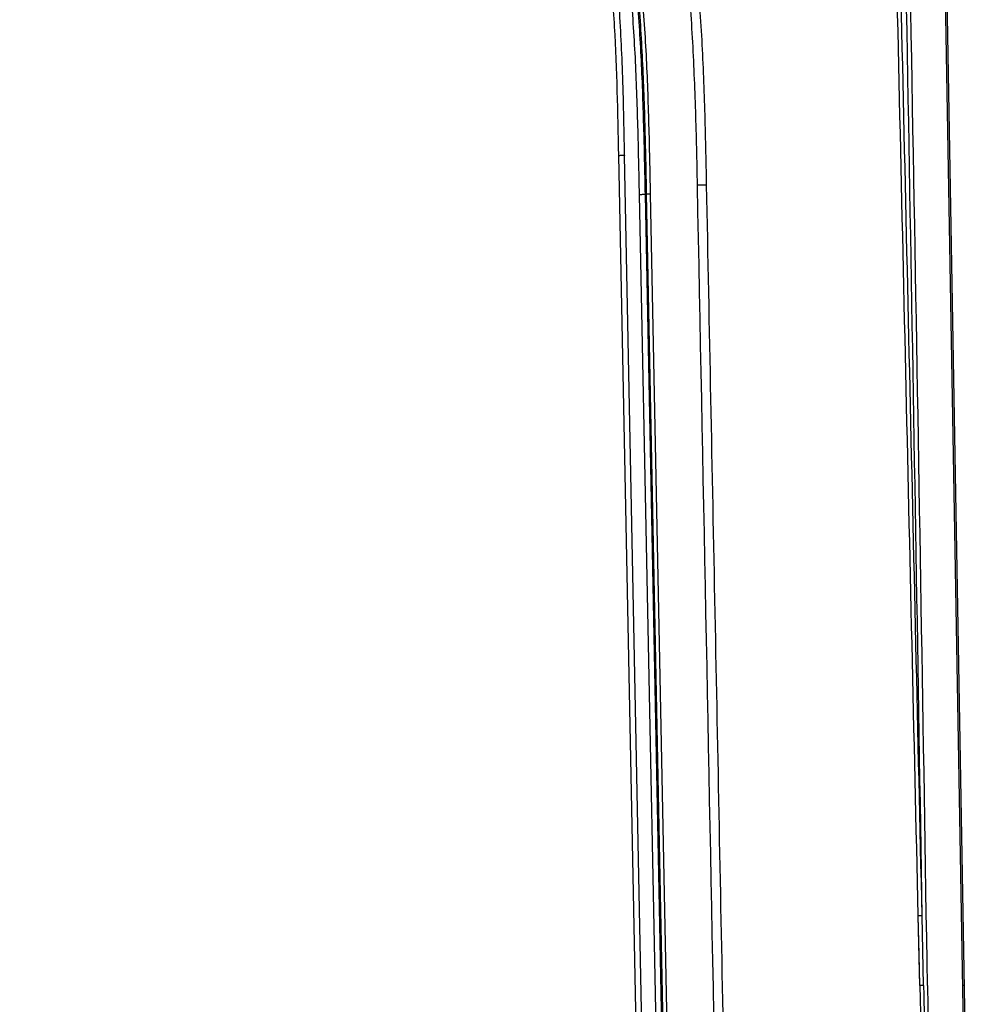
# Model space of a CAD drawing. Units: millimetres. Extents: x -1722 to 1126, y -538 to 1196.
# Drawn here: x 570 to 619, y 784 to 834 of the extents above; entities that cross this region are included whole.
import ezdxf

# ---------------------------------------------------------------- set-up
doc = ezdxf.new("R2010")
doc.units = ezdxf.units.MM
doc.header["$LTSCALE"] = 15.367
doc.layers.add('00_COMPONENTS', color=7, linetype='CONTINUOUS')

msp = doc.modelspace()

# ---------------------------------------------------------------- linework, layer by layer
at = {"layer": '00_COMPONENTS', "color": 7, "linetype": 'Continuous'}
for p, q in [((618.71805, 738.55951), (616.34865, 874.22492)), ((617.8644, 782.40482), (616.46884, 862.31186)), ((602.10026, 738.35448), (600.33319, 827.13406)), ((602.4002, 738.35522), (600.63313, 827.1348)), ((603.11184, 738.53038), (601.38828, 825.13113)), ((601.68781, 825.14209), (601.73634, 825.15926)), ((603.41137, 738.5413), (601.68781, 825.14209)), ((601.73634, 825.15926), (603.46002, 738.55224)), ((601.93602, 825.16657), (603.65971, 738.5595)), ((615.7622, 788.44732), (615.56246, 788.44275)), ((615.60737, 786.47768), (615.56246, 788.44275)), ((615.64321, 784.90875), (615.56247, 788.44275)), ((615.83316, 784.90875), (615.7622, 788.44732)), ((615.64324, 784.90875), (615.60737, 786.47768)), ((615.83316, 784.90875), (615.64324, 784.90875)), ((615.64388, 784.90876), (615.7028, 782.32978)), ((616.03043, 784.90875), (616.07071, 782.34121)), ((617.90856, 784.90875), (617.82067, 784.90875))]:
    msp.add_line(p, q, dxfattribs=at)
for centre, radius, start, end in [((-18672.9182, 481.00714), 19291.13037, 0.913153866, 1.132570945), ((-18674.26194, 480.9855), 19292.68642, 0.902634261, 1.132543862)]:
    msp.add_arc(centre, radius, start, end, dxfattribs=at)
for points, knots in [([(569.88093, 863.12054), (571.14862, 863.12025), (573.68406, 863.11913), (577.48668, 863.01849), (581.28021, 862.71622), (585.04022, 862.11677), (588.10389, 861.27125), (590.46387, 860.33981), (592.1729, 859.50084), (593.80229, 858.51565), (595.33416, 857.38452), (596.75112, 856.11192), (598.46535, 854.24128), (599.9076, 852.13852), (601.0732, 849.88645), (601.81956, 848.13553), (602.44939, 846.33997), (603.14961, 843.90216), (603.66259, 841.41527), (604.03303, 838.90708), (604.3249, 836.38822), (604.56134, 833.22685), (604.7078, 829.42667), (604.7614, 826.89213), (604.78718, 825.62488)], [0, 0, 0, 0, 0.06250806, 0.12501656, 0.18752221, 0.25002058, 0.31250348, 0.34375923, 0.3750134, 0.40626663, 0.43751903, 0.46877093, 0.50002291, 0.56246884, 0.5937234, 0.62497859, 0.6562347, 0.68749124, 0.74998767, 0.78124354, 0.81249773, 0.87499926, 0.93750101, 1, 1, 1, 1]), ([(569.88065, 862.56258), (571.13104, 862.57149), (573.00689, 862.56265), (575.50734, 862.51104), (578.00651, 862.41652), (581.12503, 862.17212), (584.83519, 861.59077), (587.85981, 860.76672), (590.19061, 859.85563), (591.8788, 859.03313), (593.4882, 858.0651), (595.00078, 856.95155), (596.39895, 855.69712), (597.66719, 854.31159), (598.79924, 852.81312), (599.79433, 851.22074), (600.65503, 849.55224), (601.38877, 847.82453), (602.00826, 846.053), (602.52515, 844.24908), (602.95021, 842.42156), (603.29424, 840.57725), (603.56869, 838.7215), (603.78559, 836.85826), (603.95202, 834.98998), (604.07465, 833.11841), (604.16405, 831.24504), (604.23284, 829.37084), (604.28557, 827.49616), (604.3091, 826.24613), (604.31797, 825.62108)], [0, 0, 0, 0, 0.06250501, 0.0937604, 0.12501375, 0.18751613, 0.25001173, 0.31249151, 0.34374535, 0.37499731, 0.40624799, 0.43749746, 0.46874602, 0.49999429, 0.53124312, 0.5624926, 0.59374277, 0.62499357, 0.6562453, 0.68749764, 0.71875013, 0.75000146, 0.78125392, 0.81250528, 0.84375589, 0.87500427, 0.90625388, 0.93750391, 0.96875232, 1, 1, 1, 1]), ([(615.56246, 788.44275), (615.35147, 797.67639), (614.92965, 816.14366), (614.36638, 840.76667), (614.01615, 856.15609), (613.87589, 862.31186)], [0, 0, 0, 0, 0.375, 0.75, 1, 1, 1, 1]), ([(615.7622, 788.44732), (615.55124, 797.68038), (615.12947, 816.14651), (614.56627, 840.768), (614.21609, 856.15647), (614.07586, 862.31186)], [0, 0, 0, 0, 0.375, 0.75, 1, 1, 1, 1]), ([(569.87897, 860.13949), (571.05993, 860.13932), (573.42184, 860.1384), (576.96426, 860.05579), (580.49958, 859.80019), (584.00773, 859.28344), (586.87225, 858.53668), (589.08061, 857.6955), (590.67886, 856.9272), (592.19852, 856.01272), (593.6193, 854.95074), (594.92148, 853.74587), (596.47799, 851.96725), (598.07959, 849.46819), (599.47252, 846.20123), (600.44662, 842.78978), (601.09285, 839.30385), (601.50132, 835.78369), (601.73918, 832.24859), (601.86353, 828.70819), (601.91224, 826.34712), (601.93602, 825.16657)], [0, 0, 0, 0, 0.06252363, 0.12504453, 0.18755998, 0.25006541, 0.31255047, 0.34380551, 0.3750581, 0.40630841, 0.4375569, 0.46880419, 0.50005255, 0.56249126, 0.62496226, 0.6874538, 0.74995426, 0.81246144, 0.8749723, 0.93748565, 1, 1, 1, 1]), ([(601.38828, 825.13113), (601.36485, 826.29399), (601.31691, 828.61967), (601.1958, 832.10704), (600.96568, 835.5894), (600.57062, 839.05758), (599.94586, 842.49336), (599.00196, 845.85805), (597.64844, 849.0839), (596.08361, 851.55415), (594.55616, 853.31136), (593.27516, 854.50014), (591.87514, 855.54557), (590.37644, 856.44333), (588.7998, 857.19511), (586.62162, 858.01583), (583.79746, 858.74106), (580.34067, 859.2407), (576.85803, 859.487), (573.36868, 859.56621), (571.04218, 859.56711), (569.87891, 859.56727)], [0, 0, 0, 0, 0.06251406, 0.1250272, 0.187538, 0.25004534, 0.31254643, 0.37503984, 0.43751408, 0.49995436, 0.53120342, 0.56245068, 0.59369794, 0.62494652, 0.65619752, 0.68745159, 0.74993539, 0.81244033, 0.87495589, 0.93747666, 1, 1, 1, 1]), ([(601.68781, 825.14209), (601.66418, 826.31462), (601.61584, 828.65965), (601.49295, 832.17601), (601.25862, 835.68721), (600.85624, 839.18382), (600.2198, 842.64705), (599.25933, 846.03736), (597.88426, 849.28579), (596.29918, 851.7718), (594.75578, 853.54074), (593.46317, 854.7383), (592.05178, 855.79273), (590.54166, 856.69963), (588.95324, 857.46043), (586.75859, 858.29234), (583.91239, 859.02931), (580.42753, 859.53828), (576.9161, 859.78965), (573.39773, 859.87071), (571.05188, 859.87161), (569.87893, 859.87178)], [0, 0, 0, 0, 0.06251403, 0.12502711, 0.18753781, 0.25004497, 0.31254582, 0.37503902, 0.43751308, 0.49995415, 0.53120343, 0.56245097, 0.59369848, 0.62494723, 0.65619832, 0.6874524, 0.749936, 0.81244063, 0.87495602, 0.9374767, 1, 1, 1, 1]), ([(569.87895, 859.93648), (571.05347, 859.93631), (573.40247, 859.9354), (576.92555, 859.85404), (580.44167, 859.60185), (583.93113, 859.09134), (586.78096, 858.35242), (588.97834, 857.51867), (590.56872, 856.75635), (592.08076, 855.84795), (593.49396, 854.79197), (594.7884, 853.59297), (596.33433, 851.82219), (597.9225, 849.33367), (599.30109, 846.08175), (600.26413, 842.68734), (600.90251, 839.21971), (601.30607, 835.71849), (601.54109, 832.20261), (601.66425, 828.68154), (601.71268, 826.33336), (601.73634, 825.15926)], [0, 0, 0, 0, 0.06252365, 0.12504461, 0.18756018, 0.2500658, 0.31255097, 0.343806, 0.37505852, 0.40630873, 0.43755705, 0.46880416, 0.50005238, 0.56249057, 0.6249617, 0.68745339, 0.74995402, 0.81246132, 0.87497225, 0.93748564, 1, 1, 1, 1]), ([(600.33319, 827.13406), (600.28982, 829.31309), (600.22363, 832.58284), (599.9048, 836.93147), (599.48442, 840.17558), (598.80982, 843.37804), (597.80639, 846.49549), (596.37889, 849.4491), (594.75644, 851.65715), (593.22767, 853.21232), (591.96863, 854.25949), (590.60475, 855.16583), (589.15888, 855.93345), (587.65337, 856.57516), (586.10386, 857.1009), (584.52272, 857.52105), (582.38559, 857.9548), (579.67902, 858.29676), (575.32564, 858.55521), (572.05441, 858.55278), (569.87465, 858.55278)], [0, 0, 0, 0, 0.12501806, 0.18752681, 0.2500307, 0.31252554, 0.37500433, 0.43745529, 0.49988619, 0.53113706, 0.56238862, 0.59364245, 0.62490021, 0.65615958, 0.68741963, 0.71868002, 0.74994084, 0.8124491, 0.87496488, 1, 1, 1, 1]), ([(600.63313, 827.1348), (600.6047, 828.56334), (600.55, 831.23941), (600.37071, 834.95633), (600.06272, 838.20708), (599.62018, 841.04151), (599.05598, 843.51077), (598.39209, 845.65354), (597.64579, 847.50916), (596.83241, 849.11478), (595.94849, 850.52275), (594.98556, 851.78678), (593.94629, 852.92604), (592.83213, 853.94722), (591.63297, 854.85679), (590.29814, 855.68013), (588.78, 856.43561), (587.05179, 857.11428), (585.07974, 857.70264), (582.81413, 858.1811), (580.197, 858.53508), (577.17929, 858.75455), (573.80883, 858.84541), (571.40742, 858.84747), (570.16916, 858.84754)], [0, 0, 0, 0, 0.07310706, 0.13879308, 0.19784513, 0.25092866, 0.29877177, 0.34211621, 0.38163899, 0.4181143, 0.45246079, 0.48544221, 0.51755152, 0.54929374, 0.58124877, 0.61413569, 0.6488069, 0.68603306, 0.72651059, 0.77100223, 0.82038965, 0.87533629, 0.93659166, 1, 1, 1, 1]), ([(600.33319, 827.13406), (600.35268, 827.13445), (600.39094, 827.13515), (600.44647, 827.13596), (600.49766, 827.13652), (600.54252, 827.13678), (600.57517, 827.13678), (600.59681, 827.13658), (600.60944, 827.13641), (600.6191, 827.13605), (600.62678, 827.13596), (600.63016, 827.1352), (600.63312, 827.13531), (600.63313, 827.1348)], [0, 0, 0, 0, 0.19493035, 0.38251198, 0.55526402, 0.70673391, 0.83103972, 0.88148033, 0.9234296, 0.95651709, 0.98039888, 0.99488405, 1, 1, 1, 1]), ([(604.78728, 825.62483), (604.72586, 825.6264), (604.5694, 825.62503), (604.41301, 825.62294), (604.31804, 825.62103)], [0, 0, 0, 0, 0.39272929, 1, 1, 1, 1]), ([(604.78727, 825.62498), (604.93296, 818.36985), (605.2196, 803.85951), (605.65045, 782.094), (606.08261, 760.32852), (606.37015, 745.81819), (606.51402, 738.56303)], [0, 0, 0, 0, 0.24999989, 0.50000002, 0.74999998, 1, 1, 1, 1]), ([(601.68781, 825.14211), (601.68516, 825.14118), (601.6759, 825.14092), (601.65748, 825.13922), (601.62914, 825.13812), (601.59228, 825.13656), (601.54805, 825.13512), (601.47924, 825.13312), (601.42533, 825.13188), (601.38828, 825.13113)], [0, 0, 0, 0, 0.02808685, 0.09095666, 0.18640931, 0.31105819, 0.46044226, 0.62913908, 1, 1, 1, 1]), ([(601.93602, 825.16657), (601.91132, 825.16607), (601.86544, 825.16499), (601.81124, 825.16343), (601.77544, 825.16193), (601.75655, 825.1612), (601.74428, 825.16006), (601.73809, 825.15989), (601.73634, 825.15925)], [0, 0, 0, 0, 0.37085613, 0.68893172, 0.81357881, 0.90902977, 0.97190007, 1, 1, 1, 1]), ([(615.83316, 784.90875), (615.83849, 784.69427), (615.84888, 784.26531), (615.85951, 783.62177), (615.86875, 782.9782), (615.87812, 782.54922), (615.88303, 782.33473)], [0, 0, 0, 0, 0.25000056, 0.49999987, 0.74999987, 1, 1, 1, 1])]:
    msp.add_open_spline(points, degree=3, knots=knots, dxfattribs=at)
msp.add_open_spline([(604.31797, 825.62108), (604.89511, 796.60056), (605.47158, 767.58003), (606.0482, 738.5595)], degree=3, dxfattribs=at)

doc.saveas('drawing.dxf')
